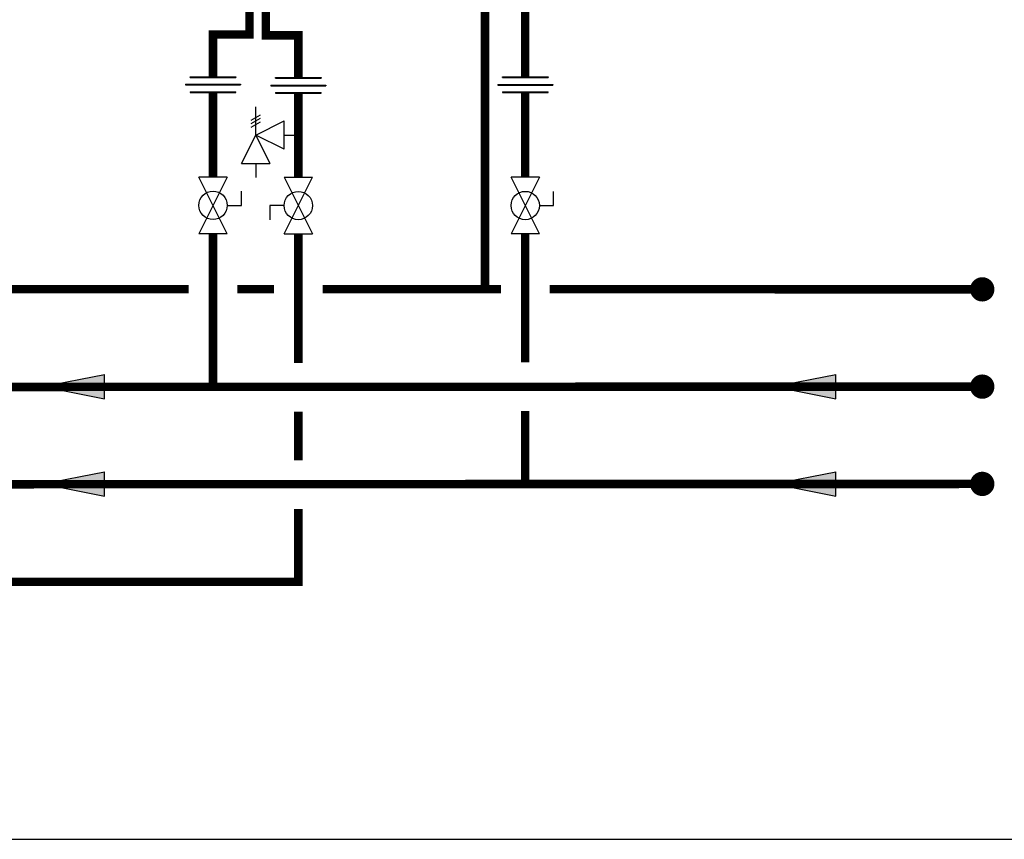
# Model space of a CAD drawing. Units: inches. Extents: x -69 to 81, y -5 to 97.
# Drawn here: x 13 to 54, y -5 to 29 of the extents above; entities that cross this region are included whole.
import ezdxf

# ---------------------------------------------------------------- set-up
doc = ezdxf.new("R2010")
doc.units = ezdxf.units.IN
doc.header["$MEASUREMENT"] = 0

# ---------------------------------------------------------------- blocks, each defined once
blk = doc.blocks.new('Flow')
at = {"color": 2}
for p, q in [((0, 0), (0.1813, 0.0356)), ((0.1813, -0.0356), (0.1813, 0.0356)), ((0, 0), (0.1813, -0.0356))]:
    blk.add_line(p, q, dxfattribs=at)
blk.add_solid([(0, 0), (0.1813, 0.0356), (0.1813, -0.0356)], dxfattribs=at)
blk = doc.blocks.new('Full-Port Ball Valve')
at = {"color": 2}
for p, q in [((0.0832, 0.0832), (0.0416, 0.0832)), ((0.0832, 0.0416), (0.0832, 0.0832)), ((0, 0.0416), (0, -0.0416)), ((0, 0.0416), (0.1665, -0.0416)), ((0.1665, 0.0416), (0, -0.0416)), ((0.1665, 0.0416), (0.1665, -0.0416))]:
    blk.add_line(p, q, dxfattribs=at)
blk.add_circle((0.0832, 0), 0.0416, dxfattribs=at)
blk = doc.blocks.new('Pressure Relief Valve - Tankless')
at = {"color": 2}
for p, q in [((-0.0832, 0.1665), (-0.0832, 0.0832)), ((-0.0832, 0.1665), (0, 0.1249)), ((-0.0832, 0.1249), (-0.1249, 0.1249)), ((0, 0.1249), (-0.0832, 0.0832)), ((-0.0416, 0.0416), (0, 0.1249)), ((0, 0.1249), (0.0416, 0.0416)), ((0, 0.1249), (0.0832, 0.1249)), ((0.0234, 0.1384), (0.039, 0.1113)), ((0.0338, 0.1384), (0.0494, 0.1113)), ((0.0442, 0.1384), (0.0598, 0.1113)), ((-0.0416, 0.0416), (0.0416, 0.0416)), ((0, 0.0416), (0, 0))]:
    blk.add_line(p, q, dxfattribs=at)
blk = doc.blocks.new('Union')
at = {"color": 2}
for p, q in [((-0.0672, 0.0457), (0.0672, 0.0457)), ((-0.0672, 0.0437), (-0.0672, 0.0457)), ((-0.0672, 0.0437), (0.0672, 0.0437)), ((0.0672, 0.0457), (0.0672, 0.0437)), ((-0.0806, 0.0238), (0.0806, 0.0238)), ((-0.0806, 0.0238), (-0.0806, 0.0218)), ((-0.0806, 0.0218), (0.0806, 0.0218)), ((-0.0672, 0.002), (0.0672, 0.002)), ((-0.0672, 0.002), (-0.0672, 0)), ((-0.0672, 0), (0.0672, 0)), ((0.0672, 0), (0.0672, 0.002)), ((0.0806, 0.0238), (0.0806, 0.0218))]:
    blk.add_line(p, q, dxfattribs=at)

msp = doc.modelspace()

# ---------------------------------------------------------------- linework, layer by layer
at = {"const_width": 0.35}
for points in [[(22.549, 30.39), (22.549, 28.59), (21.049, 28.59), (21.049, 26.847)], [(23.221, 30.55), (23.221, 28.55), (24.556, 28.55), (24.556, 26.817)], [(32.232, 30.471), (32.232, 18.123)], [(33.889, 30.063), (33.889, 26.841)], [(21.049, 26.208), (21.049, 22.727)], [(24.556, 26.177), (24.556, 22.72)], [(33.889, 26.202), (33.889, 22.72)], [(-29.525, 20.389), (-29.525, 14.082), (52.684, 14.107)], [(21.049, 20.396), (21.049, 14.123)], [(24.556, 20.389), (24.556, 15.082)], [(33.889, 20.389), (33.889, 15.104)], [(9.602, 18.117), (20.049, 18.117)], [(22.049, 18.117), (23.556, 18.117)], [(25.556, 18.117), (32.889, 18.117)], [(34.889, 18.117), (52.684, 18.107)], [(-16.685, 13.082), (-16.685, 10.082), (52.684, 10.107)], [(24.556, 13.082), (24.556, 11.078)], [(33.889, 13.104), (33.889, 10.101)], [(24.556, 9.07), (24.556, 6.082), (-34.749, 6.082)]]:
    msp.add_lwpolyline(points, dxfattribs=at)
at = {"const_width": 0.5}
for points in [[(52.434, 18.107, 1), (52.934, 18.107, 1)], [(52.434, 14.107, 1), (52.934, 14.107, 1)], [(52.434, 10.107, 1), (52.934, 10.107, 1)]]:
    msp.add_lwpolyline(points, format="xyb", close=True, dxfattribs=at)
at = {"layer": 'Defpoints'}
msp.add_lwpolyline([(-69.292, -4.508), (81.208, -4.508), (81.208, 97.351), (-69.292, 97.351)], close=True, dxfattribs=at)

# ---------------------------------------------------------------- block references
at = {"xscale": 14, "yscale": 14, "zscale": 14}
for name, p in [('Union', (21.049, 26.208)), ('Union', (24.556, 26.177)), ('Union', (33.889, 26.202)), ('Flow', (14.051, 14.11)), ('Flow', (44.13, 14.107)), ('Flow', (14.052, 10.107)), ('Flow', (44.13, 10.107))]:
    msp.add_blockref(name, p, dxfattribs=at)
for name, p, rotation in [('Pressure Relief Valve - Tankless', (24.556, 24.449), 90.00000000000001), ('Full-Port Ball Valve', (21.049, 22.727), 270), ('Full-Port Ball Valve', (24.556, 20.389), 89.99999999999999), ('Full-Port Ball Valve', (33.889, 22.72), 270)]:
    msp.add_blockref(name, p, dxfattribs=dict(at, rotation=rotation))

doc.saveas('drawing.dxf')
